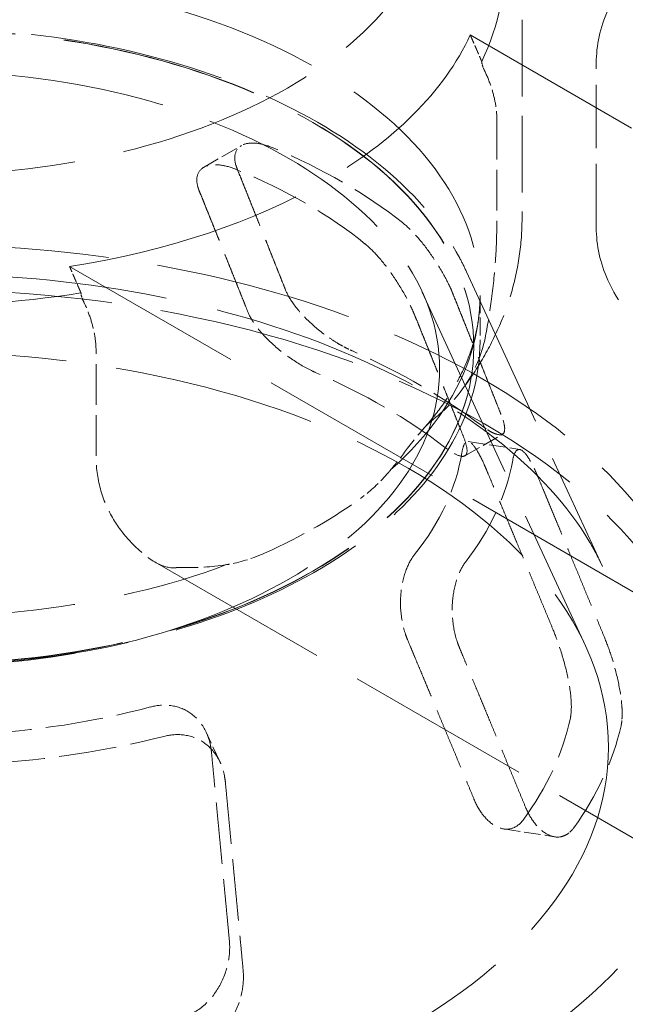
# Model space of a CAD drawing. Units: millimetres. Extents: x 1334 to 7334, y 458 to 4802.
# Drawn here: x 6873 to 6972, y 2294 to 2456 of the extents above; entities that cross this region are included whole.
import ezdxf

# ---------------------------------------------------------------- set-up
doc = ezdxf.new("R2010")
doc.units = ezdxf.units.MM
doc.header["$LTSCALE"] = 15
doc.linetypes.add('DASHED', pattern=[0.2068, 0.1655, -0.0413])
doc.layers.add('Hidden (ISO)', color=1, linetype='DASHED', lineweight=18, true_color=0xff0000)
doc.layers.add('Visible (ISO)', color=7, linetype='Continuous', lineweight=35)

msp = doc.modelspace()

# ---------------------------------------------------------------- linework, layer by layer
at = {"layer": 'Hidden (ISO)', "ltscale": 5.076635}
msp.add_line((6955.44, 2455.99), (6955.44, 2423.33), dxfattribs=at)
at = {"layer": 'Hidden (ISO)', "ltscale": 12.315759}
for p, q in [((6946.95, 2453.48), (7055.01, 2391.1)), ((6881.19, 2415.52), (6989.24, 2353.13))]:
    msp.add_line(p, q, dxfattribs=at)
at = {"layer": 'Hidden (ISO)', "ltscale": 4.188206}
msp.add_line((6967.62, 2421.92), (6967.62, 2448.87), dxfattribs=at)
at = {"layer": 'Hidden (ISO)', "ltscale": 2.693704}
for p, q in [((6951.3, 2439.72), (6951.3, 2422.39)), ((6885.54, 2384.43), (6885.54, 2401.76))]:
    msp.add_line(p, q, dxfattribs=at)
at = {"layer": 'Hidden (ISO)', "ltscale": 1.111621}
msp.add_line((6903.2, 2431.76), (6909.4, 2435.34), dxfattribs=at)
at = {"layer": 'Hidden (ISO)', "ltscale": 10.875864}
msp.add_line((6946.33, 2414.64), (6968.63, 2366.29), dxfattribs=at)
at = {"layer": 'Hidden (ISO)', "ltscale": 13.051087}
msp.add_line((6939.07, 2411.28), (6965.83, 2353.28), dxfattribs=at)
at = {"layer": 'Hidden (ISO)', "ltscale": 1.175882}
msp.add_line((6948.55, 2410.75), (6948.55, 2403.18), dxfattribs=at)
at = {"layer": 'Hidden (ISO)', "ltscale": 0.006261}
msp.add_line((6947.52, 2402.34), (6947.52, 2402.3), dxfattribs=at)
at = {"layer": 'Hidden (ISO)', "ltscale": 1.102887}
msp.add_line((6946.08, 2384.43), (6952.23, 2387.98), dxfattribs=at)
at = {"layer": 'Hidden (ISO)', "ltscale": 1.108515}
msp.add_line((6946.63, 2386.78), (6955.06, 2385.48), dxfattribs=at)
at = {"layer": 'Hidden (ISO)', "ltscale": 12.348318}
msp.add_line((6895.22, 2367), (7003.56, 2304.45), dxfattribs=at)
at = {"layer": 'Hidden (ISO)', "ltscale": 1.11778}
msp.add_line((6905.89, 2334.17), (6903.61, 2339.08), dxfattribs=at)
at = {"layer": 'Hidden (ISO)', "ltscale": 1.100377}
msp.add_line((6952.41, 2323.22), (6960.79, 2321.93), dxfattribs=at)
at = {"layer": 'Hidden (ISO)', "ltscale": 13.126974}
msp.add_ellipse((6857.37, 2479.17), major_axis=(84.25, 0), ratio=0.57735, dxfattribs=at)
at = {"layer": 'Hidden (ISO)', "ltscale": 13.425468}
msp.add_ellipse((6857.37, 2463.97), major_axis=(-95, 0), ratio=0.57735, start_param=2.867653, end_param=8.127921, dxfattribs=at)
at = {"layer": 'Hidden (ISO)', "ltscale": 13.256235}
msp.add_ellipse((6857.37, 2410.75), major_axis=(-91.18, 0), ratio=0.57735, start_param=2.566374, end_param=8.4292, dxfattribs=at)
at = {"layer": 'Hidden (ISO)', "ltscale": 12.984149}
msp.add_ellipse((6706.76, 2263.52), major_axis=(500, 0), ratio=0.57735, start_param=3.926991, end_param=7.068583, dxfattribs=at)
at = {"layer": 'Hidden (ISO)', "ltscale": 13.042576}
for centre in [(6857.37, 2402.34), (6857.37, 2402.3)]:
    msp.add_ellipse(centre, major_axis=(90.15, 0), ratio=0.57735, dxfattribs=at)
at = {"layer": 'Hidden (ISO)', "ltscale": 15.703181}
msp.add_ellipse((6857.37, 2467.24), major_axis=(92.69, 0), ratio=0.57735, start_param=4.972277, end_param=6.023297, dxfattribs=at)
at = {"layer": 'Hidden (ISO)', "ltscale": 13.173539}
msp.add_ellipse((6857.37, 2398.72), major_axis=(84.55, 0), ratio=0.57735, dxfattribs=at)
at = {"layer": 'Hidden (ISO)', "ltscale": 3.822761}
for major_axis, start_param, end_param in [((-97.1, 0), 3.771885, 4.082096), ((97.1, 0), 5.86628, 6.176491), ((97.1, 0), 4.819083, 5.129294)]:
    msp.add_ellipse((6857.37, 2389.67), major_axis=major_axis, ratio=0.57735, start_param=start_param, end_param=end_param, dxfattribs=at)
at = {"layer": 'Hidden (ISO)', "ltscale": 3.825886}
for major_axis, start_param, end_param in [((88.58, 0), 0.615247, 0.955549), ((88.58, 0), 5.851235, 6.191537), ((-88.58, 0), 1.662445, 2.002747)]:
    msp.add_ellipse((6857.37, 2389.67), major_axis=major_axis, ratio=0.57735, start_param=start_param, end_param=end_param, dxfattribs=at)
at = {"layer": 'Hidden (ISO)', "ltscale": 13.165927}
msp.add_ellipse((6857.37, 2336.6), major_axis=(130, 0), ratio=0.57735, dxfattribs=at)
at = {"layer": 'Hidden (ISO)', "ltscale": 13.373468}
msp.add_ellipse((6857.37, 2336.6), major_axis=(112.24, 0), ratio=0.57735, dxfattribs=at)
at = {"layer": 'Hidden (ISO)', "ltscale": 3.818272}
for start_param, end_param in [(0.654944, 0.915852), (5.890932, 6.15184)]:
    msp.add_ellipse((6857.37, 2348.84), major_axis=(115.31, 0), ratio=0.57735, start_param=start_param, end_param=end_param, dxfattribs=at)
at = {"layer": 'Hidden (ISO)', "ltscale": 3.820086}
for major_axis, start_param, end_param in [((-106.78, 0), 3.786052, 4.06793), ((106.78, 0), 5.880447, 6.162325)]:
    msp.add_ellipse((6857.37, 2348.84), major_axis=major_axis, ratio=0.57735, start_param=start_param, end_param=end_param, dxfattribs=at)
at = {"layer": 'Hidden (ISO)', "ltscale": 2.926818}
msp.add_ellipse((6857.37, 2410.08), major_axis=(-91.18, 0), ratio=0.57735, start_param=2.229733, end_param=2.482656, dxfattribs=at)
at = {"layer": 'Hidden (ISO)', "ltscale": 13.617734}
for points, knots in [([(7076.62, 2448.87), (7076.62, 2452.23), (7075.77, 2455.59), (7072.44, 2462.04), (7069.9, 2465.11), (7063.29, 2470.74), (7059.13, 2473.26), (7049.7, 2477.38), (7044.42, 2478.98), (7033.31, 2481.1), (7027.49, 2481.63), (7015.87, 2481.57), (7010.08, 2480.99), (6999.06, 2478.77), (6993.85, 2477.13), (6984.49, 2472.91), (6980.36, 2470.33), (6973.69, 2464.42), (6971.12, 2461.1), (6968.28, 2454.73), (6967.62, 2451.8), (6967.62, 2448.87)], [5.497787, 5.497787, 5.497787, 5.497787, 5.786924, 5.786924, 6.093617, 6.093617, 6.420069, 6.420069, 6.749326, 6.749326, 7.077058, 7.077058, 7.404114, 7.404114, 7.731913, 7.731913, 8.061214, 8.061214, 8.387105, 8.387105, 8.63938, 8.63938, 8.63938, 8.63938]), ([(7076.62, 2421.92), (7076.62, 2418.55), (7075.77, 2415.2), (7072.44, 2408.75), (7069.9, 2405.68), (7063.29, 2400.05), (7059.13, 2397.53), (7049.7, 2393.4), (7044.42, 2391.81), (7033.31, 2389.69), (7027.49, 2389.16), (7015.87, 2389.22), (7010.08, 2389.8), (6999.06, 2392.01), (6993.85, 2393.65), (6984.49, 2397.87), (6980.36, 2400.46), (6973.69, 2406.36), (6971.12, 2409.69), (6968.28, 2416.05), (6967.62, 2418.98), (6967.62, 2421.92)], [0.785398, 0.785398, 0.785398, 0.785398, 1.074535, 1.074535, 1.381228, 1.381228, 1.70768, 1.70768, 2.036937, 2.036937, 2.364669, 2.364669, 2.691725, 2.691725, 3.019524, 3.019524, 3.348825, 3.348825, 3.674716, 3.674716, 3.926991, 3.926991, 3.926991, 3.926991])]:
    msp.add_open_spline(points, degree=3, knots=knots, dxfattribs=at)
at = {"layer": 'Hidden (ISO)', "ltscale": 12.879323}
msp.add_open_spline([(6768.4, 2414.64), (6770.97, 2420.21), (6775.02, 2425.46), (6785.74, 2435.07), (6792.5, 2439.39), (6808, 2446.56), (6816.75, 2449.4), (6835.29, 2453.32), (6845.09, 2454.4), (6864.75, 2454.7), (6874.61, 2453.93), (6893.44, 2450.61), (6902.41, 2448.05), (6918.56, 2441.39), (6925.73, 2437.28), (6937.53, 2427.85), (6942.16, 2422.54), (6945.62, 2416.11), (6945.99, 2415.38), (6946.33, 2414.64)], degree=3, knots=[4.187286, 4.187286, 4.187286, 4.187286, 4.499194, 4.499194, 4.822302, 4.822302, 5.147014, 5.147014, 5.470943, 5.470943, 5.794462, 5.794462, 6.118277, 6.118277, 6.442886, 6.442886, 6.766733, 6.766733, 6.808288, 6.808288, 6.808288, 6.808288], dxfattribs=at)
at = {"layer": 'Hidden (ISO)', "ltscale": 0.609665}
for points, weights in [([(6946.95, 2453.48), (6947.88, 2451.34), (6948.83, 2449.13)], [1, 1.00010050404, 1]), ([(6883.07, 2411.16), (6882.12, 2413.37), (6881.19, 2415.52)], [1, 1.00010050405, 1])]:
    msp.add_rational_spline(points, weights, degree=2, dxfattribs=at)
at = {"layer": 'Hidden (ISO)', "ltscale": 0.182635}
for points, knots in [([(6948.83, 2449.13), (6948.84, 2448.9), (6948.9, 2448.63), (6949.03, 2448.22), (6949.1, 2448.03), (6949.19, 2447.84)], [0.8310282, 0.8310282, 0.8310282, 0.8310282, 0.9092908, 0.9092908, 0.9662305, 0.9662305, 0.9662305, 0.9662305]), ([(6883.43, 2409.88), (6883.34, 2410.06), (6883.27, 2410.25), (6883.14, 2410.66), (6883.08, 2410.94), (6883.07, 2411.16)], [0.6694001, 0.6694001, 0.6694001, 0.6694001, 0.7263398, 0.7263398, 0.8046024, 0.8046024, 0.8046024, 0.8046024])]:
    msp.add_open_spline(points, degree=3, knots=knots, dxfattribs=at)
at = {"layer": 'Hidden (ISO)', "ltscale": 1.158836}
for points, knots in [([(6949.19, 2447.84), (6949.27, 2447.68), (6949.35, 2447.52), (6949.85, 2446.44), (6950.21, 2445.5), (6950.73, 2443.84), (6950.95, 2442.96), (6951.24, 2441.27), (6951.3, 2440.44), (6951.3, 2439.72)], [-0.8602394, -0.8602394, -0.8602394, -0.8602394, -0.8111878, -0.8111878, -0.5287526, -0.5287526, -0.2643763, -0.2643763, 0, 0, 0, 0]), ([(6885.54, 2401.76), (6885.54, 2402.48), (6885.47, 2403.3), (6885.19, 2405), (6884.97, 2405.87), (6884.45, 2407.53), (6884.09, 2408.47), (6883.59, 2409.56), (6883.51, 2409.72), (6883.43, 2409.88)], [0, 0, 0, 0, 0.2643763, 0.2643763, 0.5287526, 0.5287526, 0.8111878, 0.8111878, 0.8602394, 0.8602394, 0.8602394, 0.8602394])]:
    msp.add_open_spline(points, degree=3, knots=knots, dxfattribs=at)
at = {"layer": 'Hidden (ISO)', "ltscale": 2.02948}
for points, knots in [([(6914.6, 2434.96), (6913.74, 2435.32), (6912.86, 2435.58), (6911.15, 2435.82), (6910.34, 2435.74), (6909.13, 2435.26), (6908.67, 2434.82), (6908.24, 2433.63), (6908.27, 2432.89), (6908.49, 2432.14), (6908.55, 2431.95), (6908.61, 2431.75), (6908.69, 2431.55)], [-1.441274, -1.441274, -1.441274, -1.441274, -1.127598, -1.127598, -0.759577, -0.759577, -0.379789, -0.379789, 0, 0, 0, 0.094707, 0.094707, 0.094707, 0.094707]), ([(6944.05, 2411.14), (6943.97, 2411.34), (6943.88, 2411.55), (6943.42, 2412.6), (6942.9, 2413.62), (6941.65, 2415.78), (6940.91, 2416.91), (6939.45, 2418.93), (6938.64, 2419.95), (6937.13, 2421.57), (6936.44, 2422.21), (6935.81, 2422.71)], [3.136858, 3.136858, 3.136858, 3.136858, 3.231565, 3.231565, 3.611354, 3.611354, 3.991143, 3.991143, 4.359163, 4.359163, 4.672839, 4.672839, 4.672839, 4.672839]), ([(6953.91, 2383.7), (6954.03, 2384.31), (6954.19, 2384.81), (6954.64, 2385.47), (6954.94, 2385.56), (6955.6, 2385.26), (6956.01, 2384.84), (6956.87, 2383.51), (6957.34, 2382.6), (6957.77, 2381.63), (6957.88, 2381.38), (6957.99, 2381.13), (6958.1, 2380.86)], [-1.441274, -1.441274, -1.441274, -1.441274, -1.127598, -1.127598, -0.759577, -0.759577, -0.379789, -0.379789, 0, 0, 0, 0.094707, 0.094707, 0.094707, 0.094707]), ([(6945.16, 2352.98), (6945.05, 2353.25), (6944.95, 2353.52), (6944.48, 2354.88), (6944.19, 2356.17), (6943.93, 2358.83), (6943.97, 2360.2), (6944.28, 2362.6), (6944.57, 2363.79), (6945.31, 2365.67), (6945.72, 2366.41), (6946.15, 2366.97)], [3.136858, 3.136858, 3.136858, 3.136858, 3.231565, 3.231565, 3.611354, 3.611354, 3.991143, 3.991143, 4.359163, 4.359163, 4.672839, 4.672839, 4.672839, 4.672839]), ([(6896.69, 2338.41), (6897.66, 2338.66), (6898.7, 2338.76), (6900.86, 2338.55), (6901.97, 2338.17), (6903.84, 2337.03), (6904.71, 2336.18), (6906, 2334.13), (6906.44, 2332.92), (6906.7, 2331.44), (6906.74, 2331.13), (6906.77, 2330.82)], [1.591359, 1.591359, 1.591359, 1.591359, 1.905035, 1.905035, 2.273055, 2.273055, 2.652844, 2.652844, 3.032633, 3.032633, 3.12734, 3.12734, 3.12734, 3.12734])]:
    msp.add_open_spline(points, degree=3, knots=knots, dxfattribs=at)
at = {"layer": 'Hidden (ISO)', "ltscale": 2.028961}
for points, knots in [([(6902.46, 2427.95), (6902.37, 2428.17), (6902.3, 2428.38), (6902.24, 2428.59), (6902.03, 2429.34), (6902.01, 2430.07), (6902.48, 2431.26), (6902.96, 2431.7), (6904.2, 2432.18), (6905.03, 2432.26), (6906.77, 2432.03), (6907.64, 2431.79), (6908.5, 2431.44)], [-0.103339, -0.103339, -0.103339, -0.103339, 0, 0, 0, 0.377659, 0.377659, 0.755318, 0.755318, 1.123575, 1.123575, 1.432379, 1.432379, 1.432379, 1.432379]), ([(6929.71, 2419.19), (6930.32, 2418.69), (6930.98, 2418.05), (6932.45, 2416.43), (6933.25, 2415.41), (6934.68, 2413.38), (6935.4, 2412.25), (6936.64, 2410.08), (6937.15, 2409.06), (6937.63, 2407.98), (6937.73, 2407.76), (6937.82, 2407.54)], [1.595266, 1.595266, 1.595266, 1.595266, 1.90407, 1.90407, 2.272327, 2.272327, 2.649986, 2.649986, 3.027645, 3.027645, 3.130984, 3.130984, 3.130984, 3.130984]), ([(6949.59, 2382.18), (6949.46, 2382.47), (6949.34, 2382.75), (6949.23, 2383.01), (6948.8, 2383.97), (6948.34, 2384.87), (6947.5, 2386.18), (6947.12, 2386.59), (6946.5, 2386.86), (6946.22, 2386.76), (6945.82, 2386.08), (6945.68, 2385.59), (6945.58, 2384.99)], [-0.103339, -0.103339, -0.103339, -0.103339, 0, 0, 0, 0.377659, 0.377659, 0.755318, 0.755318, 1.123575, 1.123575, 1.432379, 1.432379, 1.432379, 1.432379]), ([(6937.82, 2368.26), (6937.38, 2367.71), (6936.95, 2366.99), (6936.18, 2365.14), (6935.86, 2363.95), (6935.5, 2361.57), (6935.45, 2360.21), (6935.67, 2357.56), (6935.94, 2356.27), (6936.41, 2354.88), (6936.52, 2354.59), (6936.64, 2354.3)], [1.595266, 1.595266, 1.595266, 1.595266, 1.90407, 1.90407, 2.272327, 2.272327, 2.649986, 2.649986, 3.027645, 3.027645, 3.130984, 3.130984, 3.130984, 3.130984]), ([(6904.49, 2335.74), (6904.46, 2336.08), (6904.41, 2336.41), (6904.13, 2337.91), (6903.69, 2339.1), (6902.39, 2341.12), (6901.53, 2341.95), (6899.67, 2343.06), (6898.56, 2343.41), (6896.42, 2343.58), (6895.41, 2343.48), (6894.45, 2343.22)], [3.141655, 3.141655, 3.141655, 3.141655, 3.244994, 3.244994, 3.622653, 3.622653, 4.000312, 4.000312, 4.368568, 4.368568, 4.677373, 4.677373, 4.677373, 4.677373])]:
    msp.add_open_spline(points, degree=3, knots=knots, dxfattribs=at)
at = {"layer": 'Hidden (ISO)', "ltscale": 4.065734}
for points, weights in [([(6908.69, 2431.55), (6912.46, 2422.14), (6916.64, 2411.64)], [1, 1.00140219711, 1]), ([(6951.99, 2391.23), (6947.82, 2401.73), (6944.05, 2411.14)], [1, 1.00140219712, 1]), ([(6958.1, 2380.86), (6963.25, 2368.49), (6968.95, 2354.69)], [1, 1.00140219711, 1]), ([(6956.01, 2326.81), (6950.31, 2340.6), (6945.16, 2352.98)], [1, 1.00140219712, 1]), ([(6906.77, 2330.82), (6908.15, 2316.27), (6909.68, 2300.06)], [1, 1.00140219712, 1])]:
    msp.add_rational_spline(points, weights, degree=2, dxfattribs=at)
at = {"layer": 'Hidden (ISO)', "ltscale": 4.068449}
for points in [[(6910.45, 2408.07), (6906.23, 2418.61), (6902.46, 2427.95)], [(6937.82, 2407.54), (6941.59, 2398.2), (6945.8, 2387.66)], [(6960.5, 2356), (6954.74, 2369.87), (6949.59, 2382.18)], [(6936.64, 2354.3), (6941.79, 2341.99), (6947.56, 2328.11)], [(6907.42, 2304.94), (6905.87, 2321.25), (6904.49, 2335.74)]]:
    msp.add_rational_spline(points, [1, 1.0016759432, 1], degree=2, dxfattribs=at)
at = {"layer": 'Hidden (ISO)', "ltscale": 5.232447}
msp.add_open_spline([(6955.44, 2423.33), (6955.44, 2421.28), (6955.29, 2419.23), (6954.7, 2415.18), (6954.27, 2413.17), (6953.12, 2409.24), (6952.42, 2407.31), (6950.76, 2403.56), (6949.81, 2401.74), (6947.7, 2398.21), (6946.53, 2396.5), (6945.27, 2394.85)], degree=3, knots=[0.7853982, 0.7853982, 0.7853982, 0.7853982, 0.8685753, 0.8685753, 0.9517525, 0.9517525, 1.0349297, 1.0349297, 1.1181068, 1.1181068, 1.201284, 1.201284, 1.201284, 1.201284], dxfattribs=at)
at = {"layer": 'Hidden (ISO)', "ltscale": 2.545253}
for points, knots in [([(6951.3, 2422.39), (6951.3, 2420.58), (6951.23, 2418.57), (6950.93, 2414.32), (6950.71, 2412.07), (6950.12, 2407.77), (6949.78, 2405.73), (6949.37, 2403.72)], [10.694436, 10.694436, 10.694436, 10.694436, 11.362375, 11.362375, 12.030315, 12.030315, 12.61601, 12.61601, 12.61601, 12.61601]), ([(6891.33, 2370.21), (6890.23, 2371.35), (6889.24, 2372.62), (6887.47, 2375.56), (6886.74, 2377.26), (6885.78, 2380.78), (6885.54, 2382.61), (6885.54, 2384.43)], [19.46731, 19.46731, 19.46731, 19.46731, 20.053006, 20.053006, 20.720945, 20.720945, 21.388884, 21.388884, 21.388884, 21.388884])]:
    msp.add_open_spline(points, degree=3, knots=knots, dxfattribs=at)
at = {"layer": 'Hidden (ISO)', "ltscale": 13.100799}
msp.add_open_spline([(6727.37, 2342.92), (6727.37, 2350.93), (6729.53, 2358.92), (6737.94, 2374.19), (6744.28, 2381.44), (6760.57, 2394.51), (6770.6, 2400.29), (6793.25, 2409.71), (6805.87, 2413.34), (6832.41, 2418.09), (6846.32, 2419.22), (6874.03, 2418.87), (6887.84, 2417.4), (6913.97, 2411.99), (6926.3, 2408.05), (6948.25, 2398.07), (6957.87, 2392.03), (6973.36, 2378.39), (6979.24, 2370.8), (6985.85, 2356.34), (6987.37, 2349.63), (6987.37, 2342.92)], degree=3, knots=[3.926991, 3.926991, 3.926991, 3.926991, 4.234892, 4.234892, 4.550884, 4.550884, 4.87363, 4.87363, 5.196895, 5.196895, 5.519593, 5.519593, 5.842074, 5.842074, 6.164836, 6.164836, 6.488162, 6.488162, 6.810503, 6.810503, 7.068583, 7.068583, 7.068583, 7.068583], dxfattribs=at)
at = {"layer": 'Hidden (ISO)', "ltscale": 13.869602}
msp.add_open_spline([(6747.55, 2369.14), (6751.06, 2375.48), (6756.58, 2381.76), (6770.89, 2392.83), (6779.42, 2397.68), (6798.86, 2405.7), (6809.77, 2408.88), (6832.9, 2413.17), (6845.14, 2414.28), (6869.65, 2414.28), (6881.92, 2413.17), (6905.15, 2408.84), (6916.11, 2405.63), (6935.57, 2397.55), (6944.07, 2392.69), (6957.83, 2381.98), (6963.08, 2376.13), (6967.34, 2368.91), (6968.03, 2367.6), (6968.63, 2366.29)], degree=3, knots=[4.236803, 4.236803, 4.236803, 4.236803, 4.56784, 4.56784, 4.877274, 4.877274, 5.186586, 5.186586, 5.497874, 5.497874, 5.809941, 5.809941, 6.121224, 6.121224, 6.430516, 6.430516, 6.739993, 6.739993, 6.808288, 6.808288, 6.808288, 6.808288], dxfattribs=at)
at = {"layer": 'Hidden (ISO)', "ltscale": 1.743115}
for points, knots in [([(6916.64, 2411.64), (6916.92, 2410.94), (6917.35, 2410.17), (6918.63, 2408.39), (6919.54, 2407.38), (6921.45, 2405.57), (6922.58, 2404.66), (6924.22, 2403.52), (6924.7, 2403.2), (6925.17, 2402.91)], [0.085548, 0.085548, 0.085548, 0.085548, 0.41485, 0.41485, 0.829701, 0.829701, 1.233095, 1.233095, 1.396838, 1.396838, 1.396838, 1.396838]), ([(6950.43, 2388.33), (6950.71, 2388.19), (6950.96, 2388.08), (6951.75, 2387.82), (6952.14, 2387.86), (6952.58, 2388.3), (6952.65, 2388.75), (6952.47, 2389.9), (6952.27, 2390.53), (6951.99, 2391.23)], [1.820965, 1.820965, 1.820965, 1.820965, 1.984708, 1.984708, 2.388102, 2.388102, 2.802953, 2.802953, 3.132255, 3.132255, 3.132255, 3.132255]), ([(6968.95, 2354.69), (6969.33, 2353.77), (6969.72, 2352.73), (6970.52, 2350.26), (6970.91, 2348.81), (6971.48, 2346.18), (6971.71, 2344.81), (6971.85, 2343.07), (6971.87, 2342.59), (6971.87, 2342.15)], [0.085548, 0.085548, 0.085548, 0.085548, 0.41485, 0.41485, 0.829701, 0.829701, 1.233095, 1.233095, 1.396838, 1.396838, 1.396838, 1.396838]), ([(6962.62, 2322.23), (6962.35, 2322.08), (6962.06, 2321.98), (6961.03, 2321.8), (6960.25, 2321.98), (6958.82, 2322.75), (6958.06, 2323.42), (6956.87, 2325.03), (6956.39, 2325.89), (6956.01, 2326.81)], [1.820965, 1.820965, 1.820965, 1.820965, 1.984708, 1.984708, 2.388102, 2.388102, 2.802953, 2.802953, 3.132255, 3.132255, 3.132255, 3.132255]), ([(6909.68, 2300.06), (6909.78, 2298.98), (6909.73, 2297.82), (6909.26, 2295.25), (6908.74, 2293.84), (6907.4, 2291.46), (6906.5, 2290.32), (6905, 2289.04), (6904.54, 2288.71), (6904.06, 2288.42)], [-3.132255, -3.132255, -3.132255, -3.132255, -2.802953, -2.802953, -2.388102, -2.388102, -1.984708, -1.984708, -1.820965, -1.820965, -1.820965, -1.820965])]:
    msp.add_open_spline(points, degree=3, knots=knots, dxfattribs=at)
at = {"layer": 'Hidden (ISO)', "ltscale": 5.163521}
msp.add_open_spline([(6948.49, 2408.8), (6948.4, 2407.47), (6948.21, 2406.13), (6947.63, 2403.46), (6947.23, 2402.12), (6946.22, 2399.43), (6945.61, 2398.09), (6944.16, 2395.41), (6943.32, 2394.07), (6941.42, 2391.41), (6940.36, 2390.09), (6939.18, 2388.78)], degree=3, knots=[0.8224645, 0.8224645, 0.8224645, 0.8224645, 0.9109772, 0.9109772, 0.9994898, 0.9994898, 1.0880024, 1.0880024, 1.176515, 1.176515, 1.2650276, 1.2650276, 1.2650276, 1.2650276], dxfattribs=at)
at = {"layer": 'Hidden (ISO)', "ltscale": 2.12484}
for points, knots in [([(6921.52, 2398.13), (6921.38, 2398.19), (6921.23, 2398.26), (6919.99, 2398.83), (6918.77, 2399.54), (6916.41, 2401.15), (6915.27, 2402.07), (6913.34, 2403.86), (6912.42, 2404.87), (6911.15, 2406.62), (6910.72, 2407.38), (6910.45, 2408.07)], [4.564721, 4.564721, 4.564721, 4.564721, 4.617825, 4.617825, 5.023466, 5.023466, 5.429108, 5.429108, 5.845653, 5.845653, 6.169675, 6.169675, 6.169675, 6.169675]), ([(6945.8, 2387.66), (6946.08, 2386.97), (6946.27, 2386.35), (6946.48, 2385.2), (6946.42, 2384.76), (6946.01, 2384.32), (6945.63, 2384.28), (6944.55, 2384.65), (6943.83, 2385.07), (6942.95, 2385.72), (6942.84, 2385.8), (6942.73, 2385.88)], [3.126482, 3.126482, 3.126482, 3.126482, 3.450504, 3.450504, 3.867049, 3.867049, 4.272691, 4.272691, 4.678332, 4.678332, 4.731436, 4.731436, 4.731436, 4.731436]), ([(6963.37, 2341.41), (6963.39, 2341.51), (6963.41, 2341.62), (6963.56, 2342.56), (6963.57, 2343.67), (6963.33, 2346.15), (6963.08, 2347.53), (6962.48, 2350.17), (6962.07, 2351.62), (6961.26, 2354.07), (6960.87, 2355.09), (6960.5, 2356)], [4.564721, 4.564721, 4.564721, 4.564721, 4.617825, 4.617825, 5.023466, 5.023466, 5.429108, 5.429108, 5.845653, 5.845653, 6.169675, 6.169675, 6.169675, 6.169675]), ([(6947.56, 2328.11), (6947.93, 2327.21), (6948.4, 2326.37), (6949.6, 2324.76), (6950.37, 2324.08), (6951.83, 2323.28), (6952.63, 2323.1), (6954.13, 2323.34), (6954.83, 2323.76), (6955.47, 2324.5), (6955.54, 2324.59), (6955.61, 2324.68)], [-3.135716, -3.135716, -3.135716, -3.135716, -2.811695, -2.811695, -2.39515, -2.39515, -1.989508, -1.989508, -1.583866, -1.583866, -1.530762, -1.530762, -1.530762, -1.530762]), ([(6899.22, 2292.13), (6899.39, 2292.17), (6899.55, 2292.21), (6900.94, 2292.64), (6902.17, 2293.34), (6904.29, 2295.19), (6905.18, 2296.35), (6906.5, 2298.75), (6907.02, 2300.17), (6907.47, 2302.74), (6907.52, 2303.88), (6907.42, 2304.94)], [1.530762, 1.530762, 1.530762, 1.530762, 1.583866, 1.583866, 1.989508, 1.989508, 2.39515, 2.39515, 2.811695, 2.811695, 3.135716, 3.135716, 3.135716, 3.135716])]:
    msp.add_open_spline(points, degree=3, knots=knots, dxfattribs=at)
at = {"layer": 'Hidden (ISO)', "ltscale": 13.154267}
msp.add_open_spline([(6948.55, 2403.18), (6948.55, 2397.57), (6947.01, 2391.96), (6941.02, 2381.27), (6936.53, 2376.2), (6925.02, 2367.1), (6917.97, 2363.09), (6902.06, 2356.55), (6893.21, 2354.04), (6874.58, 2350.75), (6864.82, 2349.98), (6845.38, 2350.26), (6835.7, 2351.31), (6817.4, 2355.13), (6808.77, 2357.89), (6793.43, 2364.88), (6786.73, 2369.1), (6775.94, 2378.59), (6771.85, 2383.85), (6767.24, 2393.87), (6766.19, 2398.53), (6766.19, 2403.18)], degree=3, knots=[0.785398, 0.785398, 0.785398, 0.785398, 1.098353, 1.098353, 1.416199, 1.416199, 1.737813, 1.737813, 2.059663, 2.059663, 2.38119, 2.38119, 2.702596, 2.702596, 3.024165, 3.024165, 3.346057, 3.346057, 3.66742, 3.66742, 3.926991, 3.926991, 3.926991, 3.926991], dxfattribs=at)
at = {"layer": 'Hidden (ISO)', "ltscale": 0.375398}
for points, knots in [([(6925.17, 2402.91), (6925.48, 2402.73), (6925.78, 2402.56), (6926.29, 2402.28), (6926.5, 2402.17), (6926.89, 2401.97), (6927.07, 2401.89), (6927.37, 2401.75), (6927.49, 2401.7), (6927.61, 2401.64)], [-0.2959605, -0.2959605, -0.2959605, -0.2959605, -0.1873654, -0.1873654, -0.1102036, -0.1102036, -0.0449343, -0.0449343, 0, 0, 0, 0]), ([(6948.82, 2389.4), (6948.87, 2389.36), (6948.91, 2389.32), (6949.01, 2389.25), (6949.06, 2389.21), (6949.25, 2389.08), (6949.38, 2388.99), (6949.84, 2388.67), (6950.15, 2388.48), (6950.43, 2388.33)], [-0.2957848, -0.2957848, -0.2957848, -0.2957848, -0.2721932, -0.2721932, -0.2464519, -0.2464519, -0.1778152, -0.1778152, 0, 0, 0, 0]), ([(6971.87, 2342.15), (6971.87, 2341.84), (6971.86, 2341.55), (6971.82, 2340.98), (6971.79, 2340.7), (6971.74, 2340.38), (6971.73, 2340.32), (6971.71, 2340.23), (6971.7, 2340.2), (6971.69, 2340.16), (6971.69, 2340.14), (6971.69, 2340.13)], [-0.5868228, -0.5868228, -0.5868228, -0.5868228, -0.4689442, -0.4689442, -0.3445248, -0.3445248, -0.3134082, -0.3134082, -0.2997174, -0.2997174, -0.2910616, -0.2910616, -0.2910616, -0.2910616]), ([(6963.92, 2323.4), (6963.9, 2323.37), (6963.88, 2323.34), (6963.82, 2323.25), (6963.77, 2323.2), (6963.64, 2323.04), (6963.55, 2322.94), (6963.2, 2322.59), (6962.91, 2322.38), (6962.62, 2322.23)], [-0.2958139, -0.2958139, -0.2958139, -0.2958139, -0.2797881, -0.2797881, -0.2468863, -0.2468863, -0.1830817, -0.1830817, -0.0000316, -0.0000316, -0.0000316, -0.0000316])]:
    msp.add_open_spline(points, degree=3, knots=knots, dxfattribs=at)
at = {"layer": 'Hidden (ISO)', "ltscale": 2.031362}
msp.add_open_spline([(6949.37, 2403.72), (6948.81, 2400.99), (6947.7, 2398.41), (6944.65, 2393.83), (6942.84, 2391.97), (6940.96, 2390.49)], degree=3, knots=[-12.23052, -12.23052, -12.23052, -12.23052, -11.392878, -11.392878, -10.583413, -10.583413, -10.583413, -10.583413], dxfattribs=at)
at = {"layer": 'Hidden (ISO)', "ltscale": 1.513059}
for points, knots in [([(6940.96, 2390.49), (6940.67, 2390.26), (6940.37, 2390), (6938.95, 2388.62), (6937.86, 2387.23), (6935.78, 2384.5), (6934.87, 2383.29), (6933.88, 2382.11)], [-8.275201, -8.275201, -8.275201, -8.275201, -8.071787, -8.071787, -7.340847, -7.340847, -6.792706, -6.792706, -6.792706, -6.792706]), ([(6906.97, 2366.58), (6904.32, 2366.12), (6902.03, 2366.11), (6899.64, 2366.12), (6899.09, 2366.12), (6898.72, 2366.09), (6898.7, 2366.09), (6898.69, 2366.08)], [-5.378984, -5.378984, -5.378984, -5.378984, -4.326227, -4.326227, -3.790469, -3.790469, -3.762352, -3.762352, -3.762352, -3.762352])]:
    msp.add_open_spline(points, degree=3, knots=knots, dxfattribs=at)
at = {"layer": 'Hidden (ISO)', "ltscale": 0.976087}
for points, knots in [([(6933.88, 2382.11), (6933.76, 2381.97), (6933.64, 2381.83), (6932.23, 2380.18), (6930.86, 2378.89), (6929.46, 2377.85)], [15.3962625, 15.3962625, 15.3962625, 15.3962625, 15.4589733, 15.4589733, 16.1453595, 16.1453595, 16.1453595, 16.1453595]), ([(6913.2, 2368.46), (6911.39, 2367.65), (6909.47, 2367.04), (6907.33, 2366.64), (6907.15, 2366.61), (6906.97, 2366.58)], [16.0170373, 16.0170373, 16.0170373, 16.0170373, 16.7034235, 16.7034235, 16.7661344, 16.7661344, 16.7661344, 16.7661344])]:
    msp.add_open_spline(points, degree=3, knots=knots, dxfattribs=at)
at = {"layer": 'Hidden (ISO)', "ltscale": 2.031354}
msp.add_open_spline([(6898.69, 2366.08), (6897.79, 2365.97), (6896.69, 2366.2), (6894.15, 2367.59), (6892.79, 2368.71), (6891.33, 2370.21)], degree=3, knots=[-1.637709, -1.637709, -1.637709, -1.637709, -0.815597, -0.815597, 0, 0, 0, 0], dxfattribs=at)
at = {"layer": 'Visible (ISO)'}
msp.add_ellipse((6706.76, 2263.52), major_axis=(540, 0), ratio=0.57735, start_param=3.926991, end_param=6.606624, dxfattribs=at)

doc.saveas('drawing.dxf')
